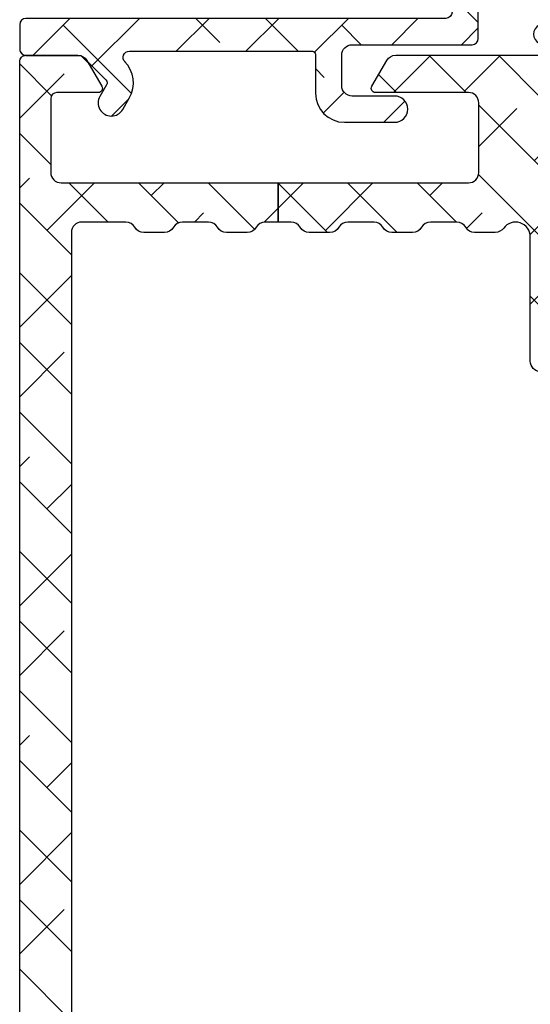
# Model space of a CAD drawing. Units: inches. Extents: x 0 to 402, y -384 to -126.
# Drawn here: x 193 to 194, y -173 to -171 of the extents above; entities that cross this region are included whole.
import ezdxf

# ---------------------------------------------------------------- set-up
doc = ezdxf.new("R2010")
doc.units = ezdxf.units.IN
doc.header["$MEASUREMENT"] = 0
doc.layers.get('0').update_dxf_attribs({"linetype": 'CONTINUOUS'})
for name, color, linetype in [('ZP-SECT-ALHA', 142, 'CONTINUOUS'), ('ZP-SECT-ALUM', 63, 'CONTINUOUS'), ('ZP-SECT-ALUM-WDWDR', 94, 'CONTINUOUS'), ('ZP-SECT-GLAS', 153, 'CONTINUOUS'), ('ZP-SECT-SEAL', 8, 'CONTINUOUS'), ('ZP-SECT-WSTP', 40, 'CONTINUOUS')]:
    doc.layers.add(name, color=color, linetype=linetype)

# ---------------------------------------------------------------- blocks, each defined once
blk = doc.blocks.new('101CS - VIN25 WS VUE Pivot Door Sill')
at = {"layer": 'ZP-SECT-ALHA'}
h = blk.add_hatch(dxfattribs=at)
h.set_pattern_fill('ANSI38', color=256, scale=0.75, angle=-90.00000000000004)
h.set_pattern_definition([(314.9999999999999, (-293.3890112788843, 213.462893901052), (0.0662912607362389, 0.0662912607362388), []), (44.99999999999996, (-293.3890112788843, 213.462893901052), (0.066291260736239, 0.1988737822087164), [0.234375, -0.140625])])
edge = h.paths.add_edge_path()
edge.add_line((2.329047233436313, 5.193901812940052), (2.304087605105451, 5.193901812940052))
edge.add_arc((2.304086642955558, 5.174222407249575), 0.01967940571399799, 89.99719874019924, 150.02284712119)
edge.add_arc((2.269990722036142, 5.193901666162994), 0.01968815916393154, 270.0040265321187, 329.9923608267126, ccw=False)
edge.add_line((2.269992105645997, 5.174213507047679), (2.230622020452528, 5.174213507047679))
edge.add_arc((2.230623404062495, 5.193901666162792), 0.01968815916373003, 210.007639172948, 269.9959734675556, ccw=False)
edge.add_arc((2.196527483143197, 5.174222407249578), 0.01967940571399433, 29.97715287880423, 90.00280125980855)
edge.add_line((2.196526520993302, 5.193901812940052), (2.14660726433135, 5.193901812940052))
edge.add_arc((2.146606438976495, 5.174222170409704), 0.01967964254765642, 89.9975970422393, 150.0224488198115)
edge.add_arc((2.112510381262385, 5.193901666162793), 0.01968815916373116, 270.0040265324431, 329.99236082705045, ccw=False)
edge.add_line((2.112511764872351, 5.174213507047679), (2.073141753011213, 5.174213507047679))
edge.add_arc((2.073143136621181, 5.193901666162795), 0.01968815916373358, 210.0076391729543, 269.9959734675504, ccw=False)
edge.add_arc((2.039047078906956, 5.174222170409507), 0.01967964254785269, 29.9775511805181, 90.00240295809297)
edge.add_line((2.039046253551987, 5.193901812940052), (1.955031497430809, 5.193901812940052))
edge.add_arc((1.955035608095819, 5.174212623421423), 0.01968918994773747, 90.01196208469779, 179.9974286369667)
edge.add_line((1.93534641816791, 5.174213507047679), (1.935346418168137, 2.76211678512635))
edge.add_arc((1.955027596208537, 2.762114350317486), 0.01968117819100847, 179.9929117926352, 270.0113572258432)
edge.add_line((1.955031497431036, 2.742433172513129), (2.03904647354966, 2.742433172513129))
edge.add_arc((2.039060169410043, 2.762095084395106), 0.01966191665202537, 269.960089594818, 330.0365112011407)
edge.add_arc((2.073143420170216, 2.742428388903673), 0.01968839628138899, 90.00442483386439, 149.9919625249656, ccw=False)
edge.add_line((2.073141899676329, 2.76211678512635), (2.112511984869797, 2.76211678512635))
edge.add_arc((2.112510601259829, 2.742428626011234), 0.01968815916373358, 30.007639172954384, 89.99597346755297, ccw=False)
edge.add_arc((2.14659371527566, 2.762095084534949), 0.01966191684298903, 209.9634889484298, 270.0401236927425)
edge.add_line((2.146607484329024, 2.742433172513129), (2.196526740990748, 2.742433172513129))
edge.add_arc((2.196540510044111, 2.762095084534951), 0.01966191684299136, 269.9598763072627, 330.0365110515659)
edge.add_arc((2.230623624059942, 2.742428626011233), 0.01968815916373387, 90.00402653244959, 149.9923608270445, ccw=False)
edge.add_line((2.230622240449974, 2.76211678512635), (2.26999232564367, 2.76211678512635))
edge.add_arc((2.269990942033704, 2.742428626011237), 0.01968815916373003, 30.007639172948586, 89.9959734675582, ccw=False)
edge.add_arc((2.304074056049418, 2.762095084534752), 0.01966191684279107, 209.9634889480976, 270.0401236924117)
edge.add_line((2.304087825102669, 2.742433172513129), (2.354007081764621, 2.742433172513129))
edge.add_arc((2.354020782586735, 2.762095202723152), 0.01966203498349948, 269.9600753763708, 330.0363119831208)
edge.add_arc((2.388103964840816, 2.742428626003936), 0.0196881591736431, 90.00413325771962, 149.9923608191741, ccw=False)
edge.add_line((2.388102544557568, 2.76211678512635), (2.427472629751036, 2.76211678512635))
edge.add_arc((2.427471246141068, 2.742428626011233), 0.01968815916373447, 30.007639172955294, 89.99597346755041, ccw=False)
edge.add_arc((2.4615543601569, 2.762095084534951), 0.01966191684299069, 209.9634889484329, 270.0401236927386)
edge.add_line((2.461568129210263, 2.742433172513129), (2.511487385872214, 2.742433172513129))
edge.add_arc((2.511501086694444, 2.762095202723345), 0.01966203498369274, 269.9600753760333, 330.036311982796)
edge.add_arc((2.545584268941409, 2.742428626011232), 0.0196881591637347, 90.00402653244828, 149.9923608270429, ccw=False)
edge.add_line((2.545582885331441, 2.76211678512635), (2.584952970524909, 2.76211678512635))
edge.add_arc((2.58495155024166, 2.742428626003935), 0.0196881591736436, 30.00763918082629, 89.99586674227783, ccw=False)
edge.add_arc((2.61903473249574, 2.762095202723148), 0.01966203498349555, 209.9636880168735, 270.0399246236383)
edge.add_line((2.619048433317857, 2.742433172513129), (2.66896770831272, 2.742433172513129))
edge.add_arc((2.668981459067938, 2.762095084499967), 0.01966191679520097, 269.9599296288586, 330.0365110889566)
edge.add_arc((2.703064607269636, 2.74242856673465), 0.01968821844275244, 90.00412610769382, 149.9922612511408, ccw=False)
edge.add_line((2.703063189439035, 2.76211678512635), (2.734273770558274, 2.76211678512635))
edge.add_arc((2.734274783013525, 2.781800077239703), 0.01968329213939171, 269.997052860239, 420.0004612446172)
edge.add_arc((2.753970601857133, 2.815900939744074), 0.01969683167889321, 180.0112551244516, 239.9802001930493, ccw=False)
edge.add_line((2.734273770558274, 2.815897070518587), (2.734273770558274, 3.116445278560261))
edge.add_arc((2.753962929194441, 3.11644442623209), 0.01968915865461613, 90.012031092781, 179.9975197108285, ccw=False)
edge.add_line((2.753958794821983, 3.136133584452634), (2.789391869662722, 3.136133584452692))
edge.add_arc((2.789387737974093, 3.11644441058182), 0.01968917430438055, 0.002525829876788066, 89.98797672676722, ccw=False)
edge.add_line((2.809076912259342, 3.116445278560318), (2.809076912259342, 2.882095772452259))
edge.add_arc((2.828756996192287, 2.882097915377705), 0.01968008404961464, 180.0062388241737, 226.7144426488892)
edge.add_arc((2.734261744765793, 2.781797707258278), 0.118122253903818, 0.001305031167476045, 46.70567175722948, ccw=False)
edge.add_line((2.85238399863897, 2.781800397739571), (2.85238399863897, 2.76211678512635))
edge.add_arc((2.872065168846923, 2.762114342491702), 0.01968117035953044, 179.9928890074107, 270.0112732900388)
edge.add_line((2.872069041235818, 2.742433172513129), (3.185346540560885, 2.742433172513129))
edge.add_line((3.185346540560885, 2.742433172513129), (3.185346540560885, 2.625913131895798))
edge.add_line((3.185346540560885, 2.625913131895798), (3.155818875833574, 2.625913131895798))
edge.add_arc((3.155823010206126, 2.60622397367539), 0.01968915865448114, 90.01203109305249, 179.9975197110624)
edge.add_line((3.136133851570093, 2.606224826003481), (3.136133851569866, 2.535361004628326))
edge.add_arc((3.106606287674821, 2.535358456434377), 0.02952756400499781, -180.00494455820422, 0.004944558204215355, ccw=False)
edge.add_line((3.077078723779777, 2.535361004628326), (3.077078723779777, 2.606224826003481))
edge.add_arc((3.057389549494549, 2.606223958024948), 0.01968917430435966, 0.002525829976358938, 89.98797672682659)
edge.add_line((3.057393681183157, 2.625913131895798), (2.600700975269319, 2.625913131895798))
edge.add_line((2.600700975269319, 2.625913131895798), (2.584952970524909, 2.641659083330578))
edge.add_line((2.584952970524909, 2.641659083330578), (2.569205002446779, 2.625913131895798))
edge.add_line((2.569205002446779, 2.625913131895798), (1.955031497430809, 2.625913131895798))
edge.add_arc((1.955035608095798, 2.60622394237719), 0.0196891899477157, 90.01196208463575, 179.9974286368685)
edge.add_line((1.93534641816791, 2.606224826003481), (1.93534641816791, 1.346384446452757))
edge.add_arc((1.955035608095939, 1.346385330079133), 0.01968918994785673, 180.0025713633809, 269.9880379156144)
edge.add_line((1.955031497431036, 1.326696140560384), (3.057393681183157, 1.326696140560384))
edge.add_arc((3.057389549494522, 1.346385314431263), 0.01968917430438699, 270.0120232732536, 359.9974741701038)
edge.add_line((3.077078723779777, 1.346384446452757), (3.077078723779777, 1.417248267827913))
edge.add_arc((3.106606287674935, 1.417250816021834), 0.02952756400511105, -0.0049445582596945314, 180.0049445581486, ccw=False)
edge.add_line((3.136133851570093, 1.417248267827856), (3.136133851570093, 1.346384446452757))
edge.add_arc((3.155823010206162, 1.346385298780828), 0.01968915865451665, 180.0024802888795, 269.9879689068441)
edge.add_line((3.155818875833574, 1.326696140560384), (3.214874205288197, 1.326696140560384))
edge.add_arc((3.214870070915618, 1.346385298780821), 0.01968915865450912, 270.0120310931313, 359.9975197111419)
edge.add_line((3.234559229551679, 1.346384446452757), (3.234559229551679, 2.606224826003481))
edge.add_arc((3.21487007091565, 2.606223973675394), 0.01968915865447669, 0.002480288923437901, 89.987968906963)
edge.add_line((3.214874205288197, 2.625913131895798), (3.185346540560885, 2.625913131895798))
edge.add_line((3.185346540560885, 2.625913131895798), (3.185346540560885, 2.742433172513129))
edge.add_line((3.185346540560885, 2.742433172513129), (3.214874205288197, 2.742433172513129))
edge.add_arc((3.214878082810594, 2.762114319026749), 0.01968114689558929, 269.9887117518631, 360.0071793122671)
edge.add_line((3.234559229551679, 2.76211678512635), (3.234559229551679, 4.889688153908592))
edge.add_arc((3.214878082810595, 4.889690620008194), 0.01968114689558796, 359.992820687729, 450.0112882481394)
edge.add_line((3.214874205288197, 4.909371766521813), (3.200346324782231, 4.909371766521813))
edge.add_arc((3.200342428932769, 4.889690620005512), 0.01968114690188998, 89.98865839809058, 180.00717930446)
edge.add_arc((3.160980104157207, 4.889685719094735), 0.01968117817878532, -90.0112505193498, 0.007088221904382408, ccw=False)
edge.add_line((3.160976239588535, 4.87000454129537), (2.928693233918011, 4.87000454129537))
edge.add_arc((2.928689363676963, 4.889685711273532), 0.01968117035869705, 179.9928890062094, 270.0112670372324, ccw=False)
edge.add_arc((2.889327027172762, 4.889690600454001), 0.01968116644914548, 359.9928776209966, 450.0112780060055)
edge.add_line((2.889323153164696, 4.90937176652187), (2.828761744025086, 4.909371766521813))
edge.add_arc((2.828765875713716, 4.929060940392688), 0.01968917430438321, 180.0025258298846, 269.9879767267607, ccw=False)
edge.add_line((2.809076701428466, 4.929060072414186), (2.809076701428693, 5.165868856779125))
edge.add_arc((2.781046962980123, 5.165871682077393), 0.0280297385909604, 359.9942247885622, 504.0241911568536)
edge.add_arc((2.742427159015224, 5.193906019607503), 0.01969251344235008, 270.0171534287441, 324.0234540673975, ccw=False)
edge.add_line((2.742433054634831, 5.174213507047679), (2.703062969441589, 5.174213507047679))
edge.add_arc((2.703064405608949, 5.193901725442994), 0.01968821844769564, 210.0077387526983, 269.99582052948557, ccw=False)
edge.add_arc((2.668968416266697, 5.17422234804001), 0.01967946492192024, 29.97725245437437, 90.00270168423536)
edge.add_line((2.668967488315274, 5.193901812940052), (2.619048213320411, 5.193901812940052))
edge.add_arc((2.619047287831975, 5.174222407254409), 0.01967940570740536, 89.99730547851976, 150.022847126367)
edge.add_arc((2.584951298475826, 5.193901784715875), 0.01968827772174166, 270.0042256835092, 329.9921616759844, ccw=False)
edge.add_line((2.584952750527463, 5.174213507047679), (2.545582665333995, 5.174213507047679))
edge.add_arc((2.54558404894385, 5.193901666162994), 0.01968815916393164, 210.0076391732874, 269.9959734678813, ccw=False)
edge.add_arc((2.51148812802455, 5.174222407249777), 0.01967940571379568, 29.97715287846916, 90.00280125947886)
edge.add_line((2.511487165874768, 5.193901812940052), (2.461567909212817, 5.193901812940052))
edge.add_arc((2.461567015460036, 5.174222288830148), 0.01967952413019987, 89.99739789122998, 150.0226479701578)
edge.add_arc((2.427471026143624, 5.193901666162792), 0.01968815916373034, 270.0040265324431, 329.992360827052, ccw=False)
edge.add_line((2.42747240975359, 5.174213507047679), (2.388102361226401, 5.174213507047679))
edge.add_arc((2.388103744836255, 5.193901666162994), 0.01968815916393164, 210.0076391732874, 269.9959734678813, ccw=False)
edge.add_arc((2.35400775551984, 5.17422228883034), 0.01967952413000662, 29.97735202951893, 90.0026021084339)
edge.add_line((2.354006861767174, 5.193901812940052), (2.329047233436313, 5.193901812940052))
edge.add_line((2.329047233436313, 5.193901812940052), (2.329047233436313, 5.268703295493592))
edge.add_line((2.329047233436313, 5.268703295493592), (2.691266320717431, 5.268703295493592))
edge.add_arc((2.691270198239776, 5.288384442007263), 0.0196811468956399, 269.9887117520157, 360.0071793122865)
edge.add_line((2.710951344980912, 5.28838690810687), (2.710951344980912, 5.420929803626789))
edge.add_arc((2.6912701982398, 5.42093226972642), 0.01968114689561683, 359.9928206876463, 450.0112882480528)
edge.add_line((2.691266320717431, 5.440613416240066), (2.514089369147313, 5.440613416240066))
edge.add_arc((2.514090703941039, 5.448488738597054), 0.00787532247010517, 150.0000004759997, 269.9902888995734, ccw=False)
edge.add_line((2.507270474586221, 5.452426399775446), (2.535683623021895, 5.501640124587707))
edge.add_arc((2.55273275636132, 5.491793771779272), 0.01968815916366164, 90.004026532323, 149.9923608271604, ccw=False)
edge.add_line((2.552731372751395, 5.511481930894316), (2.861964429631598, 5.511481930894316))
edge.add_arc((2.861968021594262, 5.499674942773419), 0.01180698866727671, 39.30918118988541, 90.01743071919748, ccw=False)
edge.add_arc((2.880243574776816, 5.514633023588607), 0.01180953186062769, 219.2897464978964, 349.1094796076198)
edge.add_arc((2.903439351462373, 5.510162111435229), 0.0118131939476872, 110.00224107597549, 169.0709506656932, ccw=False)
edge.add_line((2.899398566981062, 5.521262724572407), (2.954943481779764, 5.541481371004918))
edge.add_arc((2.958984447979162, 5.530384470283648), 0.01180976771331213, -5.006055684987814, 110.00923030006209, ccw=False)
edge.add_line((2.970749167107896, 5.529353937768687), (2.962226321189518, 5.431935543154223))
edge.add_line((2.962226321189518, 5.431935543154223), (2.944865580388068, 5.414575103703497))
edge.add_arc((2.939298304670972, 5.420144994115142), 0.00787516590986586, 195.0173366727695, 314.9865485566205, ccw=False)
edge.add_line((2.931692095616199, 5.41810444959884), (2.929908652130052, 5.424759519385586))
edge.add_arc((2.922290947081023, 5.42271389565424), 0.00788758560424239, 15.03133452400769, 74.93623708254808)
edge.add_line((2.924340881970238, 5.430330441696523), (2.844809623638866, 5.451637928883938))
edge.add_line((2.844809623638866, 5.451637928883938), (2.836935602933635, 5.451637928883938))
edge.add_arc((2.836933494220142, 5.439828378141632), 0.01180955093057233, 89.98976926517686, 228.1970473857826)
edge.add_arc((2.821194791122918, 5.422224852798679), 0.01180381144366874, -0.021345081907327312, 48.20536069952709, ccw=False)
edge.add_line((2.832998601747476, 5.422220455383749), (2.832998601747476, 5.295159309871506))
edge.add_arc((2.825126378793839, 5.295161116495019), 0.007872223160941327, 345.5207229637348, 359.986850994788, ccw=False)
edge.add_line((2.832748565469273, 5.293192825921833), (2.825374617320449, 5.264629529220824))
edge.add_arc((2.833002411011246, 5.26266454799208), 0.007876825999010195, 165.5542279860719, 269.9722915365124)
edge.add_line((2.832998601747476, 5.254787722914157), (2.853518030538452, 5.254787722914157))
edge.add_arc((2.85351772321175, 5.266587348411345), 0.01179962550119039, 270.0014922950668, 301.4351577604347)
edge.add_line((2.859671620701647, 5.25651954290805), (2.909020772282929, 5.286641008275635))
edge.add_arc((2.918219875150038, 5.290138092829483), 0.00984139695045538, 121.39725333673869, 200.8145487187558, ccw=False)
edge.add_line((2.91309281524218, 5.298538470835124), (2.91645325579725, 5.300594127088059))
edge.add_arc((2.921578008279812, 5.292187223802109), 0.00984576613914966, 0.007218234374477106, 121.36600917299239, ccw=False)
edge.add_line((2.931423774340828, 5.292188464190983), (2.969590793406268, 5.278301051286231))
edge.add_line((2.969590793406268, 5.278301051286231), (2.980122672157676, 5.255712298900048))
edge.add_arc((2.944464482992818, 5.239078932392464), 0.03934685928879744, -0.006273127978488446, 25.007495889172787, ccw=False)
edge.add_line((2.983811342045783, 5.239074624433213), (2.983811342045783, 5.100167642431754))
edge.add_arc((3.062548807420377, 5.100166036859734), 0.07873746539096334, 179.9988316552989, 265.1534343949584)
edge.add_line((3.055896460979056, 5.02171009544662), (3.224856736635728, 5.007376821025841))
edge.add_arc((3.214869260422468, 4.889684873106042), 0.1181149621608846, 0.0015914676358761426, 85.14943457869578, ccw=False)
edge.add_line((3.332984222537788, 4.889688153908592), (3.332984222538016, 2.499457419389555))
edge.add_arc((3.373075685873117, 2.499453366437937), 0.0400914635399626, 179.9942078187682, 238.1502192046619)
edge.add_line((3.35191966046068, 2.465398292843472), (3.457136928315321, 2.400006834917801))
edge.add_arc((3.436352356940483, 2.36656743980065), 0.03937247202090106, -24.99737856976401, 58.13659253973441, ccw=False)
edge.add_line((3.472036696191935, 2.349929546748226), (3.470590432899372, 2.346827289252415))
edge.add_line((3.470590432899372, 2.346827289252415), (3.432190793161908, 2.332850704044458))
edge.add_arc((3.422301646682794, 2.332848453745), 0.009889146735145442, -121.3992243426917, 0.013037794479885179, ccw=False)
edge.add_line((3.417149420254418, 2.324407494914394), (3.413788995741015, 2.326458457888177))
edge.add_arc((3.418947088122113, 2.334902353410858), 0.009894710132686637, 158.4950523879773, 238.5806423951841, ccw=False)
edge.add_line((3.409741189168243, 2.338529571774982), (3.360392055920328, 2.368651037142624))
edge.add_arc((3.354238122445061, 2.358583103774823), 0.01179975336676562, 58.56501695535702, 89.99831073340376)
edge.add_line((3.354238470340305, 2.37038285713646), (3.332984222537788, 2.37038285713646))
edge.add_arc((3.332985613218136, 2.3624882788505), 0.007894578408448016, 90.01009301711485, 194.4905781498902)
edge.add_line((3.325342170819567, 2.360512891155165), (3.332632519933895, 2.332278123992237))
edge.add_arc((3.321956645609193, 2.329515299552226), 0.01102757867725928, -0.03226641909981254, 14.509334070184991, ccw=False)
edge.add_line((3.332984222537788, 2.329509089313715), (3.332984222537788, 2.202950124666925))
edge.add_arc((3.321919676636124, 2.20294515031588), 0.01106454701983769, -48.216701227799604, 0.025758788839425506, ccw=False)
edge.add_arc((3.337656069802066, 2.185342460036234), 0.01254665369074403, 131.8071422462945, 269.9999182564572)
edge.add_line((3.337656051901831, 2.172795806345503), (3.342787749286799, 2.172795806345503))
edge.add_line((3.342787749286799, 2.172795806345503), (3.425061298855553, 2.19484013835415))
edge.add_arc((3.423026676645513, 2.202443092700613), 0.007870489332436496, 284.9818350582119, 345.0023153817363)
edge.add_line((3.430629067869631, 2.200406367385935), (3.432412513933969, 2.207066130451776))
edge.add_arc((3.440018722708182, 2.205025586530852), 0.007875165484619452, 45.01344841197448, 164.982666982063, ccw=False)
edge.add_line((3.445585998419346, 2.210595476347178), (3.462946767866242, 2.193235036896394))
edge.add_line((3.462946767866242, 2.193235036896394), (3.471459496193119, 2.095933974259876))
edge.add_arc((3.459689858237922, 2.094905582179824), 0.01181448127793743, -109.97512081971968, 4.993633414261126, ccw=False)
edge.add_line((3.455653888780943, 2.083801847744551), (3.400418833527509, 2.10390785547821))
edge.add_arc((3.404457633347092, 2.115005556256878), 0.01180977842956896, 190.894670250187, 250.0019737267859, ccw=False)
edge.add_arc((3.381262770546492, 2.110536155167254), 0.01181176323600811, 10.91854461567571, 138.345961647677)
edge.add_arc((3.36360554229352, 2.126251853748767), 0.01182636142255426, 270.03027856025454, 318.31312155782496, ccw=False)
edge.add_line((3.363611792058918, 2.11442549397759), (3.329782012863461, 2.11442549397759))
edge.add_arc((3.329779327355733, 2.094008345285379), 0.02041714886882662, 89.99246377346282, 180.009285183162)
edge.add_line((3.309362178755009, 2.094005036543135), (3.309362178755009, 1.935789904257715))
edge.add_line((3.309362178755009, 1.935789904257715), (3.340994073340652, 1.967422605500756))
edge.add_arc((3.34921572050907, 1.959200569026283), 0.011627440214833, -0.002900095907989453, 134.998643515995, ccw=False)
edge.add_line((3.360843160709009, 1.959199980489186), (3.360843160709009, 1.830223977097544))
edge.add_arc((3.349760782219332, 1.830230216934498), 0.01108238024631939, 270.03169087753, 359.9677401123916, ccw=False)
edge.add_line((3.349766911996084, 1.819147838383399), (3.320438427467933, 1.819147838383399))
edge.add_arc((3.320436542191853, 1.808073474964731), 0.01107436357914077, 89.99024608842225, 180.0091849017962)
edge.add_line((3.309362178755009, 1.808071699669197), (3.309362178755236, 1.515267402169227))
edge.add_arc((3.321908421169141, 1.51526381673206), 0.012546242926224, 179.9836261404039, 269.9981245288962)
edge.add_line((3.321908010491142, 1.502717573812558), (3.348297328973103, 1.502717573812558))
edge.add_arc((3.348296856021075, 1.490171269079017), 0.01254630474245534, 0.005341521283185102, 89.99784014850059, ccw=False)
edge.add_line((3.360843160709009, 1.490172438735042), (3.360843160709009, 1.36237914168066))
edge.add_arc((3.349768014535823, 1.362375485763162), 0.01107514677659705, -135.01378551656512, 0.018913396899279178, ccw=False)
edge.add_line((3.341934819139851, 1.354546058835749), (3.309362178755009, 1.387117415902023))
edge.add_line((3.309362178755009, 1.387117415902023), (3.309362178755236, 0.9448087121562576))
edge.add_arc((3.297551907215373, 0.9448060004493113), 0.01181027185117497, -90.00355127957232, 0.013155443551511325, ccw=False)
edge.add_line((3.297551175196758, 0.9329957286208224), (3.262118091189449, 0.9329957286208224))
edge.add_arc((3.262117359170946, 0.9448060004491962), 0.01181027185105961, 179.9868445558899, 270.00355127902947, ccw=False)
edge.add_line((3.250307087631199, 0.9448087121562576), (3.250307087631199, 1.188901465709475))
edge.add_arc((3.230617897696663, 1.188900582080373), 0.01968918995436387, 0.002571371312253305, 89.98798454702674)
edge.add_line((3.230622026701212, 1.208589771601792), (2.600700975269319, 1.208589771601792))
edge.add_line((2.600700975269319, 1.208589771601792), (2.584952970524909, 1.224335723036572))
edge.add_line((2.584952970524909, 1.224335723036572), (2.569204929114221, 1.208589771601792))
edge.add_line((2.569204929114221, 1.208589771601792), (1.9195984134235, 1.208589771601792))
edge.add_arc((1.919602524088508, 1.188900582083165), 0.01968918994773458, 90.01196208469001, 179.9974286369744)
edge.add_line((1.899913334160601, 1.188901465709419), (1.899913334160601, 0.9526840345131954))
edge.add_arc((1.880224269452218, 0.9526847929254664), 0.01968906472298998, 270.01181116811154, 359.9977929971342, ccw=False)
edge.add_line((1.880228328230259, 0.9329957286208224), (1.856606247781201, 0.9329957286208224))
edge.add_arc((1.856610431805004, 0.952684918150463), 0.01968918997420068, 180.0025713950719, 269.98782444034526, ccw=False)
edge.add_line((1.836921241850632, 0.9526840345131954), (1.836921241850632, 5.499668947358883))
edge.add_arc((1.848731575965585, 5.499671596501226), 0.01181033441206391, 89.9967523124896, 180.0128518525852, ccw=False)
edge.add_line((1.848732245408882, 5.511481930894316), (1.947885979976717, 5.511481930894316))
edge.add_arc((1.947884596366793, 5.491793771779275), 0.01968815916365897, 30.007639172835184, 89.99597346768093, ccw=False)
edge.add_line((1.964933729706217, 5.501640124587707), (1.99334662147794, 5.452426399775446))
edge.add_arc((1.986526392150408, 5.448488738596965), 0.007875322446518339, -89.99135613580142, 29.999999623820713, ccw=False)
edge.add_line((1.986527580252186, 5.440613416240066), (1.90778740986525, 5.440613416240066))
edge.add_arc((1.907786667012051, 5.428803082049182), 0.0118103342142466, 89.9963961770807, 179.9900842074831)
edge.add_line((1.895976332974669, 5.428805125983727), (1.895976332974669, 5.28838690810687))
edge.add_arc((1.915657511015126, 5.288384473298005), 0.01968117819106509, 179.9929117926339, 270.011357225679)
edge.add_line((1.915661412237568, 5.268703295493592), (2.329047233436313, 5.268703295493592))
edge.add_line((2.329047233436313, 5.268703295493592), (2.329047233436313, 5.193901812940052))
at = {"layer": 'ZP-SECT-ALUM-WDWDR'}
for points in [[(2.828761744025086, 4.909371766521813, -0.4141391900260102), (2.809076701428466, 4.929060072414186), (2.809076701428693, 5.165868856779125, 0.7267423197140725), (2.758363473938743, 5.18233757319774, -0.2401078355570947), (2.742433054634831, 5.174213507047679), (2.703062969441589, 5.174213507047679, -0.2678934564970416), (2.686015238045001, 5.18405531335429, 0.2680682117302108), (2.668967488315274, 5.193901812940052), (2.619048213320411, 5.193901812940052, 0.2680686439575342), (2.602000500256963, 5.18405531335429, -0.2678927747418746), (2.584952750527463, 5.174213507047679), (2.545582665333995, 5.174213507047679, -0.2678946373881613), (2.528534915604268, 5.18405531335429, 0.2680691431352554), (2.511487165874768, 5.193901812940052), (2.461567909212817, 5.193901812940052, 0.2680672803266031), (2.44452015948309, 5.18405531335429, -0.2678946373882222), (2.42747240975359, 5.174213507047679), (2.388102361226401, 5.174213507047679, -0.2678946373881613), (2.371054611496674, 5.18405531335429, 0.2680672803265488), (2.354006861767174, 5.193901812940052), (2.329047233436313, 5.193901812940052), (2.329047233436313, 5.268703295493592), (2.691266320717431, 5.268703295493592, 0.4143079707880495), (2.710951344980912, 5.28838690810687), (2.710951344980912, 5.420929803626789, 0.4143079707887408), (2.691266320717431, 5.440613416240066), (2.514089369147313, 5.440613416240066, -0.577293770910427), (2.507270474586221, 5.452426399775446), (2.535683623021895, 5.501640124587707, -0.2678946373892948), (2.552731372751395, 5.511481930894316), (2.861964429631598, 5.511481930894316, -0.2249391020562616)], [(1.836921241850632, 0.9526840345131954), (1.836921241850632, 5.499668947358883, -0.4142958648285121), (1.848732245408882, 5.511481930894316), (1.947885979976717, 5.511481930894316, -0.2678946373893376), (1.964933729706217, 5.501640124587707), (1.99334662147794, 5.452426399775446, -0.5772999801327608), (1.986527580252186, 5.440613416240066), (1.90778740986525, 5.440613416240066, 0.4141812962617115), (1.895976332974669, 5.428805125983727), (1.895976332974669, 5.28838690810687, 0.4143078576672127), (1.915661412237568, 5.268703295493592), (2.329047233436313, 5.268703295493592), (2.329047233436313, 5.193901812940052), (2.304087605105451, 5.193901812940052, 0.2680691431351748), (2.287039855375724, 5.18405531335429, -0.2678946373881613), (2.269992105645997, 5.174213507047679), (2.230622020452528, 5.174213507047679, -0.2678946373882222), (2.213574270723029, 5.18405531335429, 0.2680691431352289), (2.196526520993302, 5.193901812940052), (2.14660726433135, 5.193901812940052, 0.2680654175230864), (2.129559514601851, 5.18405531335429, -0.2678946373882222), (2.112511764872351, 5.174213507047679), (2.073141753011213, 5.174213507047679, -0.2678946373881613), (2.056094003281714, 5.18405531335429, 0.2680654175231059), (2.039046253551987, 5.193901812940052), (1.955031497430809, 5.193901812940052, 0.4141392700514142), (1.93534641816791, 5.174213507047679), (1.935346418168137, 2.76211678512635, 0.4143078576680452)]]:
    blk.add_lwpolyline(points, format="xyb", dxfattribs=at)
blk = doc.blocks.new('101CS - VIN25 WS IS Narrow Bead (Dual 1 Inch)')
at = {"layer": 'ZP-SECT-ALHA'}
h = blk.add_hatch(dxfattribs=at)
h.set_pattern_fill('ANSI38', color=256, scale=0.75, angle=-90.00000000000004)
h.set_pattern_definition([(314.9999999999999, (174.0618424345497, 81.07612188967107), (0.0662912607362389, 0.0662912607362388), []), (44.99999999999999, (174.0618424345497, 81.07612188967107), (0.0662912607362389, 0.1988737822087164), [0.234375, -0.140625])])
edge = h.paths.add_edge_path()
edge.add_arc((-1.190719777914125, -0.5072656221990784), 0.0118200001998047, 269.9999912752877, 359.9999912752882, ccw=False)
edge.add_line((-1.190719779714015, -0.5190856223988832), (-1.309199777714127, -0.5190856239986843))
edge.add_arc((-1.309199777714582, -0.4993856239984), 0.01970000000028427, 180.0000000013221, 270.00000000132195, ccw=False)
edge.add_line((-1.328899777714866, -0.4993856239988546), (-1.328899777714866, 0.06651354560116124))
edge.add_arc((-1.340719777714809, 0.06651354560138847), 0.01181999999994354, 359.9999999988983, 449.9999999988979)
edge.add_line((-1.340719777714582, 0.0783335456013319), (-2.140262322414343, 0.0783335456013319))
edge.add_arc((-2.140262322414343, 0.09015354560104782), 0.01181999999971592, 180.0000000000001, 270, ccw=False)
edge.add_line((-2.152082322414059, 0.0901535456010478), (-2.152082310614275, 0.1369199671012993))
edge.add_arc((-2.140262316464201, 0.1369199730514408), 0.01181999415007534, 90.00002884248528, 180.0000288424841, ccw=False)
edge.add_line((-2.140262322414343, 0.1487399672015144), (-2.037847438614733, 0.1487399674011485))
edge.add_arc((-2.037847436123167, 0.1566199727338485), 0.00788000533270034, 269.9999818837406, 314.9999818837404)
edge.add_line((-2.032275432678432, 0.1510479657655068), (-1.98792147201442, 0.1954019251012013))
edge.add_arc((-1.993493473851717, 0.2009739236722263), 0.007879998258270422, 315.0000167932148, 390.0064505836222)
edge.add_line((-1.986669638802084, 0.2049146910804538), (-1.999279079214318, 0.2267492300012108))
edge.add_arc((-1.977629851452946, 0.2392516621956347), 0.02499999746879879, 30.00644006639891, 210.0064400663989, ccw=False)
edge.add_line((-1.955980623691573, 0.2517540943900585), (-1.943371180014253, 0.2299195492010639))
edge.add_arc((-1.993493475800662, 0.2009739202589325), 0.05787999628330825, -44.99999732069682, 30.00643646971008, ccw=False)
edge.add_line((-1.952566136019811, 0.1600465843058245), (-1.95157475691434, 0.1610379691010948))
edge.add_arc((-1.943216751840022, 0.1526799683057432), 0.01182000110479771, 135.0000146665836, 270.0000146665846)
edge.add_line((-1.943216748814336, 0.1408599672009458), (-1.594595422414784, 0.1408599672009458))
edge.add_arc((-1.594595419515997, 0.1465533867998023), 0.005693419598857263, 269.9999708280265, 359.9999708280268)
edge.add_line((-1.58890199991714, 0.1465533839010149), (-1.588901998214566, 0.2208661863010874))
edge.add_arc((-1.533741997714457, 0.2208661885011553), 0.05516000050010898, 90.00000228525391, 180.0000022852539, ccw=False)
edge.add_line((-1.533741999914525, 0.2760261890012643), (-1.438249626914, 0.2760261858012072))
edge.add_arc((-1.438249618864063, 0.2510261874011448), 0.02499999840006369, -89.99998155090083, 90.00001844909872, ccw=False)
edge.add_line((-1.438249610814125, 0.2260261890010824), (-1.519202000114489, 0.2260261900010718))
edge.add_arc((-1.51920199951445, 0.2063261896012916), 0.01970000039978024, 90.00000174516225, 180.0000017451621)
edge.add_line((-1.53890199991423, 0.2063261890012527), (-1.538902002514475, 0.1480335458009776))
edge.add_arc((-1.519202001114706, 0.1480335470012832), 0.0197000013997695, 180.0000034909869, 270.0000034909869)
edge.add_line((-1.5192019999144, 0.1283335456015138), (-1.290719771214241, 0.1283335457011034))
edge.add_arc((-1.290719774514343, 0.1165135489014448), 0.01181999679965905, -1.5996780916793796e-05, 89.99998400321891, ccw=False)
edge.add_line((-1.278899777714684, 0.1165135456013431), (-1.278899784414022, -0.1439856288988395))
edge.add_arc((-1.267079783513906, -0.143985623098992), 0.0118200009001169, 180.0000281139389, 270.0000281139389)
edge.add_line((-1.267079777714059, -0.1558056239991075), (-1.240719775514151, -0.1558056156990588))
edge.add_arc((-1.240719772464387, -0.1439856209491733), 0.01181999474988585, 269.9999852166967, 359.9999852166961)
edge.add_line((-1.228899777714502, -0.1439856239989368), (-1.228899788714841, -0.1211856238987039))
edge.add_arc((-1.21707978326475, -0.1211856294486683), 0.01182000545009185, 89.99997309734391, 179.9999730973445, ccw=False)
edge.add_line((-1.217079777714786, -0.1093656239985776), (-1.190719779714015, -0.1093656187989964))
edge.add_arc((-1.190719781314043, -0.1211856223987196), 0.01182000359972335, -7.75591047386115e-06, 89.9999922440901, ccw=False)
edge.add_line((-1.17889977771432, -0.1211856239987483), (-1.178899792914705, -0.2364856136986546))
edge.add_arc((-1.19071979046447, -0.2364856264490883), 0.01181999754977125, -89.99993819406228, 6.180593828730707e-05, ccw=False)
edge.add_line((-1.190719777714036, -0.2483056239988528), (-1.217079765214691, -0.2483056370987597))
edge.add_arc((-1.217079764914557, -0.2364856242988154), 0.01182001279994427, 179.9999985451477, 269.99999854514704, ccw=False)
edge.add_line((-1.228899777714502, -0.2364856239986821), (-1.228899788714841, -0.2136856269989167))
edge.add_arc((-1.236779784714769, -0.2136856199987631), 0.007879995999931612, 359.9999491015915, 449.9999491015915)
edge.add_line((-1.236779777714616, -0.2058056239988346), (-1.271019768814255, -0.205805611398695))
edge.add_arc((-1.271019766964343, -0.2136856221490363), 0.007880010750341499, 90.00001345076375, 180.0000134507629)
edge.add_line((-1.278899777714684, -0.2136856239989484), (-1.278899784414022, -0.4079256364988524))
edge.add_arc((-1.271019787314287, -0.4079256268991357), 0.007879997099741262, 180.0000697999306, 270.0000697999298)
edge.add_line((-1.27101977771457, -0.415805623998871), (-1.236779767614677, -0.4158056154987336))
edge.add_arc((-1.236779768414578, -0.4079256247986578), 0.007879990700075818, 270.0000058161145, 360.0000058161148)
edge.add_line((-1.228899777714502, -0.4079256239987572), (-1.228899788714841, -0.3851256131987739))
edge.add_arc((-1.217079788614853, -0.3851256240988409), 0.01182000009999299, 89.99994716346578, 179.9999471634663, ccw=False)
edge.add_line((-1.217079777714786, -0.3733056239988528), (-1.190719779714015, -0.3733056263990093))
edge.add_arc((-1.190719777514174, -0.3851256261988637), 0.01181999979985458, 1.0663414627742895e-05, 90.0000106634152, ccw=False)
edge.add_line((-1.17889977771432, -0.3851256239990235), (-1.17889977771432, -0.5072656239989684))
at = {"layer": 'ZP-SECT-ALUM'}
blk.add_lwpolyline([(-0.2712499787786839, -0.272489251818655), (-0.2712499787786839, -0.334989251818655, 1), (-0.2652499787787121, -0.334989251818655), (-0.2652499787787121, -0.1969892518186569, 0.4142135623730951), (-0.2722499787786603, -0.1899892518186519), (-0.2922934569902793, -0.1899892518186519, -0.3297505471403194), (-0.3032909616838708, -0.1818515264229674), (-0.3460653978497987, -0.0419426498855984, 0.3297505471403169), (-0.3527595311415155, -0.0369892518186532), (-0.4261654702995657, -0.0369892518186532, 0.1989123673796605), (-0.4311152177678537, -0.0390395043503489), (-0.4362824796574501, -0.04420676623993099, -0.4142135623730968), (-0.4497175084999867, -0.04420676623993099), (-0.4548847703895263, -0.0390395043503489, 0.1989123673796558), (-0.4598345178578711, -0.0369892518186532), (-0.4831654702995252, -0.0369892518186532, 0.1989123673796569), (-0.4881152177678701, -0.0390395043503489), (-0.4932824796574096, -0.04420676623993099, -0.4142135623730913), (-0.5067175084999463, -0.04420676623993099), (-0.5118847703895426, -0.0390395043503489, 0.1989123673796548), (-0.5168345178578875, -0.0369892518186532), (-0.5401654702995417, -0.0369892518186532, 0.1989123673796564), (-0.5451152177678296, -0.0390395043503489), (-0.550282479657426, -0.04420676623993099, -0.4142135623730915), (-0.5637175084999626, -0.04420676623993099), (-0.568884770389559, -0.0390395043503489, 0.198912367379654), (-0.5738345178578471, -0.0369892518186532), (-0.6472404570158404, -0.0369892518186532, 0.3297505471403128), (-0.653934590307614, -0.0419426498856055), (-0.696709026473485, -0.1818515264229745, -0.3297505471403153), (-0.7077065311670765, -0.1899892518186803), (-0.7277500093786955, -0.189989251818659, 0.4142135623733994), (-0.7347500093787575, -0.1969892518186569), (-0.7347500093787575, -0.334989251818655, 1), (-0.7287500093787287, -0.334989251818655), (-0.7287500093787287, -0.272489251818655, -0.4142135623730945), (-0.7192500093787259, -0.2629892518186594), (-0.5452032748146963, -0.2629892518186594, 0.3419987131196729), (-0.5442350289781644, -0.2622392518186558, -0.3419987131196799), (-0.5393937997953913, -0.2584892518186521), (-0.489999994078687, -0.2584892518186521), (-0.489999994078687, -0.2629307224236967), (-0.5389999940787221, -0.2629307224236967, 0.3279189694272522), (-0.5399543449611884, -0.2636320346383059, -0.3279189694272557), (-0.5452032748146963, -0.2674892518186525), (-0.7192500093787259, -0.2674892518186525, 0.4142135623730951), (-0.7242500093787215, -0.272489251818655), (-0.7242500093787215, -0.334989251818655, -1), (-0.7392500093787078, -0.334989251818655), (-0.7392500093787078, -0.1969892518186569, -0.4142135623730951), (-0.7277500093786955, -0.1854892518186588), (-0.7077065311670765, -0.1854892518186588, 0.3297505471403177), (-0.7010123978753598, -0.1805358537517136), (-0.6582379617094319, -0.0406269772143517, -0.3297505471403159), (-0.6472404570158404, -0.032489251818653), (-0.5738345178578471, -0.032489251818653, -0.1989123673796553), (-0.5657027898741945, -0.0358575238350127), (-0.5605355279846549, -0.0410247857245878, 0.4142135623730928), (-0.5534644601727905, -0.0410247857245878), (-0.5482971982831942, -0.0358575238350127, -0.1989123673796594), (-0.5401654702995417, -0.032489251818653), (-0.5168345178578875, -0.032489251818653, -0.1989123673796536), (-0.5087027898742349, -0.0358575238350127), (-0.5035355279846386, -0.0410247857245878, 0.4142135623730974), (-0.4964644601727742, -0.0410247857245878), (-0.4912971982831778, -0.0358575238350127, -0.1989123673796608), (-0.4831654702995252, -0.032489251818653), (-0.4598345178578711, -0.032489251818653, -0.1989123673796527), (-0.4517027898742186, -0.0358575238350127), (-0.4465355279846222, -0.0410247857245878, 0.4142135623730964), (-0.4394644601727578, -0.0410247857245878), (-0.4342971982832183, -0.0358575238350127, -0.1989123673796597), (-0.4261654702995657, -0.032489251818653), (-0.3527595311415155, -0.032489251818653, -0.3297505471403154), (-0.341762026447924, -0.0406269772143446), (-0.2989875902820529, -0.1805358537517136, 0.3297505471403161), (-0.2922934569902793, -0.1854892518186588), (-0.2722499787786603, -0.1854892518186588, -0.4142135623730919), (-0.2607499787787049, -0.1969892518186569), (-0.2607499787787049, -0.334989251818655, -1), (-0.2757499787786912, -0.334989251818655), (-0.2757499787786912, -0.272489251818655, 0.414213562373095), (-0.2807499787786867, -0.2674892518186525), (-0.4549999940787189, -0.2674892518186525, -0.414213562373095), (-0.4599999940787143, -0.262489251818657), (-0.4599999940787143, -0.2606892518186541, 0.4142135623730931), (-0.4621999940786737, -0.2584892518186521), (-0.5099999940787256, -0.2584892518186521), (-0.5099999940787256, -0.2539892518186591), (-0.4621999940786737, -0.2539892518186591, -0.4142135623730951), (-0.455499994078707, -0.2606892518186541), (-0.455499994078707, -0.262489251818657, 0.4142135623730951), (-0.4549999940787189, -0.2629892518186594), (-0.2807499787786867, -0.2629892518186594, -0.4142135623730944)], format="xyb", close=True, dxfattribs=at)
at = {"layer": 'ZP-SECT-ALUM-WDWDR'}
blk.add_lwpolyline([(-1.17889977771432, -0.5072656239989684, -0.4142135623730951), (-1.190719779714015, -0.5190856223988832), (-1.309199777714127, -0.5190856239986843, -0.4142135623730951), (-1.328899777714866, -0.4993856239988546), (-1.328899777714866, 0.0665135456011612, 0.4142135623730951), (-1.340719777714582, 0.0783335456013319), (-2.140262322414343, 0.0783335456013319, -0.4142135623730951), (-2.152082322414059, 0.0901535456010478), (-2.152082310614275, 0.1369199671012993, -0.4142135623730951), (-2.140262322414343, 0.1487399672015144), (-2.037847438614733, 0.1487399674011485, 0.198912367379658), (-2.032275432678432, 0.1510479657655068), (-1.98792147201442, 0.1954019251012013, 0.3394855666635633), (-1.986669638802084, 0.2049146910804538), (-1.999279079214318, 0.2267492300012108, -0.9999999999999998), (-1.955980623691573, 0.2517540943900585), (-1.943371180014253, 0.2299195492010639, -0.3394855666635633), (-1.952566136019811, 0.1600465843058245), (-1.95157475691434, 0.1610379691010948, 0.6681786379192989), (-1.943216748814336, 0.1408599672009458), (-1.594595422414784, 0.1408599672009458, 0.4142135623730951), (-1.58890199991714, 0.1465533839010149), (-1.588901998214566, 0.2208661863010874, -0.4142135623730951), (-1.533741999914525, 0.2760261890012643), (-1.438249626914, 0.2760261858012072, -0.9999999999999998), (-1.438249610814125, 0.2260261890010824), (-1.519202000114489, 0.2260261900010718, 0.4142135623730951), (-1.53890199991423, 0.2063261890012527), (-1.538902002514475, 0.1480335458009776, 0.4142135623730951), (-1.5192019999144, 0.1283335456015138), (-1.290719771214241, 0.1283335457011034, -0.4142135623730951), (-1.278899777714684, 0.1165135456013431), (-1.278899784414022, -0.1439856288988395, 0.4142135623730951), (-1.267079777714059, -0.1558056239991075), (-1.240719775514151, -0.1558056156990588, 0.4142135623730951), (-1.228899777714502, -0.1439856239989368), (-1.228899788714841, -0.1211856238987039, -0.4142135623730951), (-1.217079777714786, -0.1093656239985776), (-1.190719779714015, -0.1093656187989964, -0.4142135623730951), (-1.17889977771432, -0.1211856239987483), (-1.178899792914705, -0.2364856136986546, -0.4142135623730951), (-1.190719777714036, -0.2483056239988528), (-1.217079765214691, -0.2483056370987597, -0.4142135623730951), (-1.228899777714502, -0.2364856239986821), (-1.228899788714841, -0.2136856269989167, 0.4142135623730951), (-1.236779777714616, -0.2058056239988346), (-1.271019768814255, -0.205805611398695, 0.4142135623730951), (-1.278899777714684, -0.2136856239989484), (-1.278899784414022, -0.4079256364988524, 0.4142135623730951), (-1.27101977771457, -0.415805623998871), (-1.236779767614677, -0.4158056154987336, 0.4142135623730951), (-1.228899777714502, -0.4079256239987572), (-1.228899788714841, -0.3851256131987739, -0.4142135623730951), (-1.217079777714786, -0.3733056239988528), (-1.190719779714015, -0.3733056263990093, -0.4142135623730951), (-1.17889977771432, -0.3851256239990235)], format="xyb", close=True, dxfattribs=at)
at = {"layer": 'ZP-SECT-GLAS', "flags": 128}
for points in [[(-0.7500000093999973, -1.562271545145108), (-0.7500000093999973, 0), (-0.9999999881999884, 0), (-0.9999999881999884, -1.562271545145108)], [(0, -1.562271545145108), (0, 0), (-0.2499999787999911, 0), (-0.2499999787999911, -1.562271545145108)]]:
    blk.add_lwpolyline(points, dxfattribs=at)
at = {"layer": 'ZP-SECT-SEAL'}
for points in [[(-0.6582379617094319, -0.0406269772143517, -0.3297505471404567), (-0.6472404570158404, -0.032489251818653), (-0.6410229798849798, -0.032489251818653, 0.3006645954625839), (-0.6926947911102559, 0), (-0.7500000093999973, 0), (-0.7500000093999973, -0.234658315891707), (-0.7392500093787078, -0.234658315891707), (-0.7392500093787078, -0.1969892518186569, -0.4142135623730895), (-0.7277500093786955, -0.1854892518186588), (-0.7077065311670765, -0.1854892518186588, 0.3297505471403212), (-0.7010123978753598, -0.1805358537517136)], [(-0.341762026447924, -0.0406269772143517, 0.3297505471404567), (-0.3527595311415155, -0.032489251818653), (-0.3589770082723761, -0.032489251818653, -0.3006645954625839), (-0.3073051970471567, 0), (-0.2499999787999911, 0), (-0.2499999787999911, -0.234658315891707), (-0.260749978778648, -0.234658315891707), (-0.260749978778648, -0.1969892518186569, 0.4142135623730895), (-0.2722499787786603, -0.1854892518186588), (-0.2922934569902793, -0.1854892518186588, -0.3297505471403212), (-0.298987590281996, -0.1805358537517136)], [(-0.7500000093999973, -0.234658315891707), (-0.7392500093787078, -0.234658315891707), (-0.7392500093787078, -0.334989251818655, 0.1201675316467601), (-0.7384080859428935, -0.3384417895035838), (-0.7500000133340166, -0.3384038133170861)], [(-0.2499999787999911, -0.234658315891707), (-0.260749978778648, -0.234658315891707), (-0.260749978778648, -0.334989251818655, -0.1201675316467601), (-0.2615919022145192, -0.3384417895035838), (-0.2499999748659718, -0.3384038133170861)]]:
    blk.add_lwpolyline(points, format="xyb", close=True, dxfattribs=at)
at = {"layer": 'ZP-SECT-WSTP'}
blk.add_lwpolyline([(-0.9999999881999884, -0.4847582399509065, -0.3108275515512199), (-1.064158745038298, -0.5257258734040989), (-1.086755123994834, -0.5257258734040989), (-1.086755123994834, -0.4657258197535157), (-1.103558969854816, -0.46572581977739, -0.4142514048519148), (-1.11155895743829, -0.457724952204103), (-1.11155895743829, -0.207725706930205, -0.4142514048536688), (-1.103558969884886, -0.1997248393672635), (-1.051384225870691, -0.1997248392551682, -0.3670239844397909), (-1.043491157184291, -0.2064209751989665, -0.078476595399901), (-1.062337459470199, -0.4601807104110094, -0.3254833822332228), (-1.069951278134823, -0.4657258197296415), (-1.086755123994834, -0.4657258197535157), (-1.086755123994834, -0.5257258734040989), (-1.151558895438284, -0.5257258734040989, -0.4141911167523029), (-1.171559010919452, -0.5057254643204488), (-1.171559011038283, -0.3287254824041383), (-1.220366107045805, -0.3287254823935655, 0.4142573416408427), (-1.232366088508086, -0.3407250237444259), (-1.232366088445843, -0.3927253829934898, -0.4142573416408429), (-1.24436606975874, -0.4047249244230216), (-1.2553660894458, -0.4047249243935767, -0.4142573416408428), (-1.267366070908082, -0.3927253830427162), (-1.267366070845838, -0.2297254527935593, -0.4142573416408427), (-1.255366089532884, -0.2177259113641412), (-1.244366069845824, -0.2177259113935861, -0.4142573416408429), (-1.232366088383543, -0.2297254527444466), (-1.232366088445843, -0.2817258119935104, 0.4141595630476304), (-1.220366107120554, -0.293725353484092), (-1.171559011038283, -0.2937253534041701), (-1.171559011038283, -0.1597251948040821, -0.4141911167523029), (-1.151558895295806, -0.1397247857343018), (-1.086558886238293, -0.1397247858041055, 0.4142427971011799), (-1.05655900621619, -0.1097253456937324), (-1.056559006238302, 0.0582741001958311, 0.4142151410068175), (-1.086558886224139, 0.0882747137175102), (-1.153558965638296, 0.0882747137958404, -1.000007333743331), (-1.153558965565252, 0.1282743582895591), (-1.056559006238302, 0.1282743581958812, -0.4142279563273633), (-0.996558952575924, 0.0682743047173062, -0.0870814574534638), (-0.9999999881999884, 0), (-0.9999999883123109, -0.4847582399701196)], format="xyb", dxfattribs=at)

msp = doc.modelspace()

# ---------------------------------------------------------------- block references
at = {"xscale": -1, "rotation": 180}
msp.add_blockref('101CS - VIN25 WS IS Narrow Bead (Dual 1 Inch)', (194.7589832004667, -171.3399425832465), dxfattribs=at)
msp.add_blockref('101CS - VIN25 WS VUE Pivot Door Sill', (190.7700188387498, -176.9999245587427))

doc.saveas('drawing.dxf')
